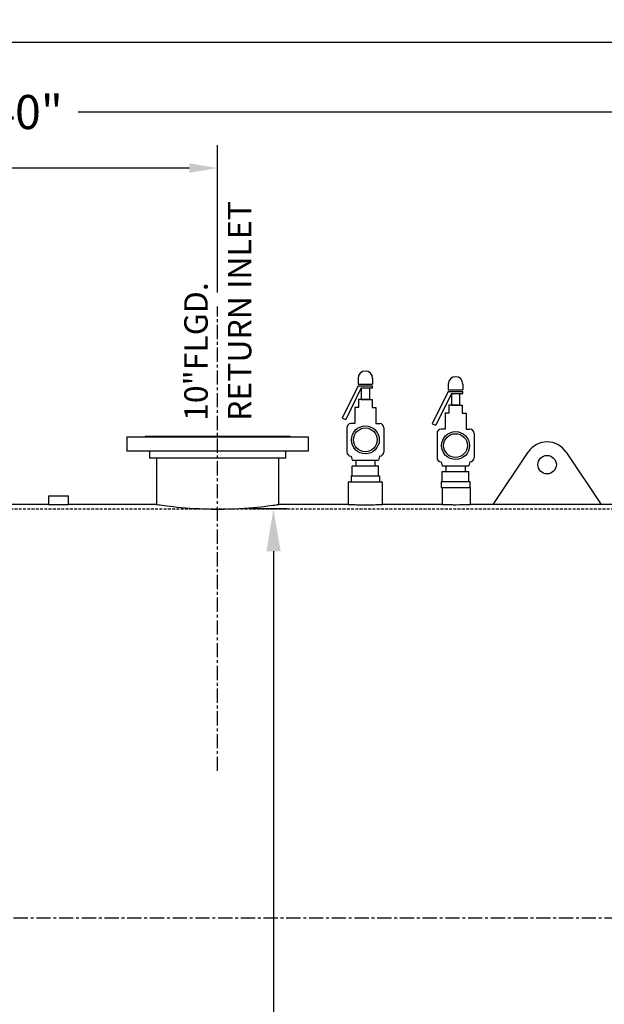
# Model space of a CAD drawing. Units: inches. Extents: x 0 to 612, y 0 to 396.
# Drawn here: x 373 to 425, y 127 to 213 of the extents above; entities that cross this region are included whole.
import ezdxf

# ---------------------------------------------------------------- set-up
doc = ezdxf.new("R2010")
doc.units = ezdxf.units.IN
doc.header["$MEASUREMENT"] = 0
doc.linetypes.add('CENTER', pattern=[2, 1.25, -0.25, 0.25, -0.25])
doc.linetypes.add('HIDDEN', pattern=[0.375, 0.25, -0.125])
for name, color, linetype in [('3', 6, 'HIDDEN'), ('4', 1, 'Continuous'), ('5', 5, 'Continuous'), ('8', 1, 'CENTER')]:
    doc.layers.add(name, color=color, linetype=linetype)
doc.styles.add('ROMANS', font='ROMANS.SHX')
doc.styles.get("Standard").update_dxf_attribs({"font": 'arial.ttf'})
doc.dimstyles.get("Standard").update_dxf_attribs({"dimtxt": 0.18, "dimasz": 0.18, "dimexe": 0.18, "dimexo": 0.0625, "dimgap": 0.09, "dimtad": 0, "dimtih": 1, "dimtoh": 1, "dimdec": 4, "dimzin": 0, "dimdsep": 46, "dimtxsty": 'Standard', "dimcen": 0.09, "dimadec": 0, "dimazin": 0, "dimtfac": 1, "dimtdec": 4, "dimtofl": 0, "dimtmove": 0, "dimatfit": 3, "dimfxl": 1, "dimtolj": 1, "dimtzin": 0, "dimarcsym": 0})

# ---------------------------------------------------------------- blocks, each defined once
blk = doc.blocks.new('*D71')
at = {"layer": '4', "color": 0, "lineweight": -2}
for p, q in [((396.848, 170.397), (393.669, 170.397)), ((395.669, 166.647), (395.669, 125.251)), ((395.669, 102.147), (395.669, 118.639)), ((396.848, 98.397), (393.669, 98.397))]:
    blk.add_line(p, q, dxfattribs=at)
at = {"layer": '4', "color": 0}
for points in [[(396.294, 166.647), (395.044, 166.647), (395.669, 170.397)], [(395.044, 102.147), (396.294, 102.147), (395.669, 98.397)]]:
    blk.add_solid(points, dxfattribs=at)
at = {"layer": 'Defpoints', "color": 0}
for p in [(398.098, 170.397), (395.669, 98.397), (398.098, 98.397)]:
    blk.add_point(p, dxfattribs=at)
at = {"layer": '4', "color": 0, "insert": (396.147, 121.945), "char_height": 3, "attachment_point": 5}
blk.add_mtext('\\A1;72"I.D.', dxfattribs=at)
blk = doc.blocks.new('*D73')
at = {"layer": '4', "color": 0, "lineweight": -2}
for p, q in [((302.754, 198.147), (302.754, 207.302)), ((442.754, 168.045), (442.754, 207.302)), ((306.504, 205.302), (367.045, 205.302)), ((439.004, 205.302), (378.463, 205.302))]:
    blk.add_line(p, q, dxfattribs=at)
at = {"layer": '4', "color": 0}
for points in [[(306.504, 205.927), (306.504, 204.677), (302.754, 205.302)], [(439.004, 204.677), (439.004, 205.927), (442.754, 205.302)]]:
    blk.add_solid(points, dxfattribs=at)
at = {"layer": 'Defpoints', "color": 0}
for p in [(442.754, 205.302), (302.754, 196.897), (442.754, 166.795)]:
    blk.add_point(p, dxfattribs=at)
at = {"layer": '4', "color": 0, "insert": (372.754, 205.302), "char_height": 3, "attachment_point": 5}
blk.add_mtext('\\A1;140"', dxfattribs=at)
blk = doc.blocks.new('*D82')
at = {"layer": '4', "color": 0, "lineweight": -2}
for p, q in [((466.437, 176.897), (517.785, 176.897)), ((515.785, 173.147), (515.785, 134.729)), ((515.785, 89.647), (515.785, 128.066)), ((411.004, 85.897), (517.785, 85.897))]:
    blk.add_line(p, q, dxfattribs=at)
at = {"layer": '4', "color": 0}
for points in [[(516.41, 173.147), (515.16, 173.147), (515.785, 176.897)], [(515.16, 89.647), (516.41, 89.647), (515.785, 85.897)]]:
    blk.add_solid(points, dxfattribs=at)
at = {"layer": 'Defpoints', "color": 0}
for p in [(465.187, 176.897), (515.785, 176.897), (409.754, 85.897)]:
    blk.add_point(p, dxfattribs=at)
at = {"layer": '4', "color": 0, "insert": (515.785, 131.397), "char_height": 3, "attachment_point": 5}
blk.add_mtext('\\A1;91"', dxfattribs=at)
blk = doc.blocks.new('*D89')
at = {"layer": '4', "color": 0, "lineweight": -2}
for p, q in [((245.754, 139.569), (245.754, 213.427)), ((460.754, 202.649), (460.754, 213.427)), ((249.504, 211.427), (348.058, 211.427)), ((457.004, 211.427), (358.45, 211.427))]:
    blk.add_line(p, q, dxfattribs=at)
at = {"layer": '4', "color": 0}
for points in [[(249.504, 212.052), (249.504, 210.802), (245.754, 211.427)], [(457.004, 210.802), (457.004, 212.052), (460.754, 211.427)]]:
    blk.add_solid(points, dxfattribs=at)
at = {"layer": 'Defpoints', "color": 0}
for p in [(245.754, 211.427), (460.754, 201.399), (245.754, 138.319)]:
    blk.add_point(p, dxfattribs=at)
at = {"layer": '4', "color": 0, "insert": (353.254, 211.427), "char_height": 2.5, "attachment_point": 5}
blk.add_mtext('\\A1;215"', dxfattribs=at)
blk = doc.blocks.new('*D116')
at = {"layer": '4', "color": 0, "lineweight": -2}
for p, q in [((302.754, 201.622), (302.754, 202.372)), ((390.754, 189.43), (390.754, 202.372)), ((305.254, 200.372), (342.039, 200.372)), ((388.254, 200.372), (351.469, 200.372))]:
    blk.add_line(p, q, dxfattribs=at)
at = {"layer": '4', "color": 0}
for points in [[(305.254, 200.789), (305.254, 199.956), (302.754, 200.372)], [(388.254, 199.956), (388.254, 200.789), (390.754, 200.372)]]:
    blk.add_solid(points, dxfattribs=at)
at = {"layer": 'Defpoints', "color": 0}
for p in [(302.754, 200.372), (302.754, 200.372), (390.754, 188.18)]:
    blk.add_point(p, dxfattribs=at)
at = {"layer": '4', "color": 0, "insert": (346.754, 200.372), "char_height": 2.5, "attachment_point": 5, "style": 'ROMANS'}
blk.add_mtext('\\A1;88"', dxfattribs=at)

msp = doc.modelspace()

# ---------------------------------------------------------------- linework, layer by layer
for p, q in [((403.10913, 181.21618), (401.70131, 178.35462)), ((403.10913, 181.8669), (403.10913, 181.35691)), ((403.10913, 181.35691), (404.39858, 181.35691)), ((403.10913, 181.21618), (404.39858, 181.21618)), ((404.39858, 181.8669), (404.39858, 181.35691)), ((404.39858, 181.02853), (404.39858, 181.21618)), ((411.04687, 181.3669), (411.04687, 180.85691)), ((412.33633, 181.3669), (412.33633, 180.85691)), ((403.39181, 181.02853), (402.03015, 178.2608)), ((403.39181, 181.02853), (403.39181, 179.9965)), ((403.39181, 181.02853), (404.39858, 181.02853)), ((404.11591, 181.02853), (404.11591, 179.9965)), ((411.04687, 180.71618), (409.63906, 177.85462)), ((411.32955, 180.52853), (409.96789, 177.7608)), ((411.04687, 180.85691), (412.33633, 180.85691)), ((411.04687, 180.71618), (412.33633, 180.71618)), ((411.32955, 180.52853), (411.32955, 179.4965)), ((411.32955, 180.52853), (412.33633, 180.52853)), ((412.05365, 180.52853), (412.05365, 179.4965)), ((412.33633, 180.52853), (412.33633, 180.71618)), ((403.39181, 179.9965), (403.15757, 179.9965)), ((403.15757, 179.9965), (403.15757, 179.29284)), ((403.39181, 179.9965), (404.11591, 179.9965)), ((404.11591, 179.9965), (403.39181, 179.9965)), ((404.11591, 179.9965), (404.35014, 179.9965)), ((404.35014, 179.9965), (404.35014, 179.29284)), ((411.32955, 179.4965), (411.09532, 179.4965)), ((411.09532, 179.4965), (411.09532, 178.79284)), ((411.32955, 179.4965), (412.05365, 179.4965)), ((412.05365, 179.4965), (411.32955, 179.4965)), ((412.05365, 179.4965), (412.28788, 179.4965)), ((412.28788, 179.4965), (412.28788, 178.79284)), ((402.82874, 179.29284), (402.82874, 177.88551)), ((403.15757, 179.29284), (402.82874, 179.29284)), ((404.35014, 179.29284), (404.67897, 179.29284)), ((404.67897, 179.29284), (404.67897, 177.88551)), ((410.76648, 178.79284), (410.76648, 177.38551)), ((411.09532, 178.79284), (410.76648, 178.79284)), ((412.28788, 178.79284), (412.61671, 178.79284)), ((412.61671, 178.79284), (412.61671, 177.38551)), ((401.70131, 178.35462), (402.03015, 178.2608)), ((402.82874, 177.88551), (402.48335, 177.88551)), ((404.67897, 177.88551), (405.02436, 177.88551)), ((409.63906, 177.85462), (409.96789, 177.7608)), ((402.1241, 177.52626), (402.1241, 175.3832)), ((405.38361, 177.52626), (405.38361, 175.3832)), ((410.06184, 177.02626), (410.06184, 174.8832)), ((410.76648, 177.38551), (410.42109, 177.38551)), ((412.61671, 177.38551), (412.96211, 177.38551)), ((413.32136, 177.02626), (413.32136, 174.8832)), ((402.48335, 175.02395), (402.49991, 175.02395)), ((402.49991, 175.02395), (402.58989, 174.6819)), ((405.0078, 175.02395), (404.91783, 174.6819)), ((405.02436, 175.02395), (405.0078, 175.02395)), ((402.58989, 174.6819), (404.91783, 174.6819)), ((402.58989, 174.17956), (404.91783, 174.17956)), ((402.58989, 174.17956), (404.91783, 174.17956)), ((402.58989, 174.17956), (404.91783, 174.17956)), ((402.58989, 173.28862), (402.58989, 174.17956)), ((402.90828, 174.6819), (402.90828, 174.17956)), ((404.59943, 174.6819), (404.59943, 174.17956)), ((404.91783, 173.28862), (404.91783, 174.17956)), ((410.42109, 174.52395), (410.43765, 174.52395)), ((410.43765, 174.52395), (410.52763, 174.1819)), ((410.52763, 174.1819), (412.85557, 174.1819)), ((410.84603, 174.1819), (410.84603, 173.67956)), ((412.53717, 174.1819), (412.53717, 173.67956)), ((412.94555, 174.52395), (412.85557, 174.1819)), ((412.96211, 174.52395), (412.94555, 174.52395)), ((402.50386, 173.28862), (402.50386, 172.77242)), ((402.50386, 173.28862), (405.00386, 173.28862)), ((402.58989, 173.28862), (404.91783, 173.28862)), ((405.00386, 173.28862), (405.00386, 172.77242)), ((410.52763, 173.67956), (412.85557, 173.67956)), ((410.52763, 173.67956), (412.85557, 173.67956)), ((410.52763, 173.67956), (412.85557, 173.67956)), ((410.52763, 172.78862), (410.52763, 173.67956)), ((412.85557, 172.78862), (412.85557, 173.67956)), ((402.50386, 172.77242), (405.00386, 172.77242)), ((403.13386, 172.77242), (404.37386, 172.77242)), ((410.4416, 172.78862), (410.4416, 172.27242)), ((410.4416, 172.78862), (412.9416, 172.78862)), ((410.52763, 172.78862), (412.85557, 172.78862)), ((412.9416, 172.78862), (412.9416, 172.27242)), ((410.4416, 172.27242), (412.9416, 172.27242)), ((411.0716, 172.27242), (412.3116, 172.27242))]:
    msp.add_line(p, q)
at = {"color": 7, "linetype": 'Continuous', "lineweight": 25}
for p, q in [((384.37886, 176.77242), (384.37886, 176.70992)), ((384.37886, 176.77242), (397.12886, 176.77242)), ((397.12886, 176.70992), (397.12886, 176.77242)), ((382.78386, 176.70992), (382.75386, 176.67992)), ((382.75386, 176.67992), (382.75386, 175.48742)), ((387.69239, 176.67992), (382.75386, 176.67992)), ((382.78386, 176.70992), (387.70387, 176.70992)), ((398.75386, 176.67992), (387.69239, 176.67992)), ((387.70387, 176.70992), (398.72386, 176.70992)), ((398.75386, 176.67992), (398.72386, 176.70992)), ((398.75386, 175.48742), (398.75386, 176.67992)), ((382.75386, 175.48742), (382.78386, 175.45742)), ((382.75386, 175.48742), (387.69239, 175.48742)), ((387.70387, 175.45742), (382.78386, 175.45742)), ((384.75386, 175.45742), (384.75386, 174.83242)), ((387.69239, 175.48742), (398.75386, 175.48742)), ((398.72386, 175.45742), (387.70387, 175.45742)), ((396.75386, 174.83242), (396.75386, 175.45742)), ((398.72386, 175.45742), (398.75386, 175.48742)), ((415.00386, 170.77242), (418.09192, 175.38505)), ((421.4158, 175.38505), (424.50386, 170.77242)), ((388.45776, 174.83242), (384.75386, 174.83242)), ((385.37886, 174.83242), (385.37886, 170.77242)), ((396.75386, 174.83242), (388.45776, 174.83242)), ((396.12886, 170.77242), (396.12886, 174.83242)), ((402.28864, 172.77242), (402.25386, 172.73764)), ((402.25386, 172.73764), (402.25386, 170.77242)), ((405.25386, 172.73764), (402.25386, 172.73764)), ((402.28864, 172.77242), (405.21907, 172.77242)), ((405.25386, 172.73764), (405.21907, 172.77242)), ((405.25386, 170.77242), (405.25386, 172.73764)), ((410.53864, 172.27242), (410.50386, 172.23764)), ((410.50386, 172.23764), (410.50386, 170.77242)), ((412.87578, 172.23764), (410.50386, 172.23764)), ((410.53864, 172.27242), (412.84456, 172.27242)), ((412.84456, 172.27242), (412.96907, 172.27242)), ((413.00386, 172.23764), (412.87578, 172.23764)), ((413.00386, 172.23764), (412.96907, 172.27242)), ((413.00386, 170.77242), (413.00386, 172.23764)), ((375.87886, 170.77242), (369.47031, 170.77242)), ((375.91364, 171.52242), (375.87886, 171.48764)), ((375.87886, 171.48764), (375.87886, 170.77242)), ((377.62886, 171.48764), (375.87886, 171.48764)), ((375.91364, 171.52242), (377.59407, 171.52242)), ((377.62886, 171.48764), (377.59407, 171.52242)), ((377.62886, 170.77242), (377.62886, 171.48764)), ((385.37886, 170.77242), (377.62886, 170.77242)), ((402.25386, 170.77242), (396.12886, 170.77242)), ((410.50386, 170.77242), (405.25386, 170.77242)), ((415.00386, 170.77242), (413.00386, 170.77242)), ((424.50386, 170.77242), (415.00386, 170.77242)), ((426.89338, 170.77242), (424.50386, 170.77242))]:
    msp.add_line(p, q, dxfattribs=at)
at = {"color": 7, "linetype": 'Continuous', "lineweight": 25, "flags": 128}
for points in [[(375.87958, 170.7724), (375.8789, 170.77242), (375.89246, 170.7721), (375.93119, 170.7712), (375.99185, 170.76988), (376.07617, 170.76821), (376.17712, 170.76647), (376.29758, 170.76476), (376.42745, 170.76336), (376.57046, 170.76236), (376.66113, 170.76201), (376.75386, 170.7619)], [(376.75386, 170.7619), (376.89865, 170.76218), (377.04344, 170.76305), (377.17607, 170.76435), (377.30037, 170.766), (377.40592, 170.76774), (377.49574, 170.76946), (377.5623, 170.77088), (377.60749, 170.77191), (377.62752, 170.77239), (377.62606, 170.77235)], [(385.38034, 170.7722), (385.379, 170.7724), (385.40102, 170.76908), (385.46235, 170.75992), (385.5632, 170.74508), (385.69704, 170.72581), (385.86711, 170.70204), (386.07382, 170.67422), (386.31792, 170.6429), (386.58207, 170.61086), (386.87668, 170.57742), (387.20041, 170.54346), (387.5552, 170.50961), (387.91694, 170.47874), (388.30084, 170.45), (388.70456, 170.42425), (389.12614, 170.40228), (389.38931, 170.39112), (389.65688, 170.38177), (389.92968, 170.37433), (390.20553, 170.36895), (390.54228, 170.36533), (390.88131, 170.36493), (391.32718, 170.36935), (391.77233, 170.37942), (392.21325, 170.39491), (392.65082, 170.41574), (393.06424, 170.44037), (393.46385, 170.46877), (393.85213, 170.50068), (394.21983, 170.53479), (394.54956, 170.5686), (394.8548, 170.60259), (395.13669, 170.6363), (395.38813, 170.66823), (395.59822, 170.69624), (395.77592, 170.72089), (395.91978, 170.74148), (396.02799, 170.75734), (396.09583, 170.76744), (396.12685, 170.77212), (396.12459, 170.77178)], [(402.2544, 170.7724), (402.25392, 170.77242), (402.26023, 170.77216), (402.30457, 170.77037), (402.34304, 170.76885), (402.39, 170.76706), (402.51405, 170.76262), (402.59095, 170.76008), (402.67332, 170.75754), (402.86327, 170.75239), (402.97005, 170.74993), (403.07859, 170.74775), (403.31308, 170.74415), (403.4377, 170.74286), (403.59399, 170.74183), (403.75386, 170.74148)], [(410.50432, 170.7724), (410.50392, 170.77242), (410.50922, 170.77224), (410.54626, 170.77099), (410.57838, 170.76994), (410.61757, 170.76869), (410.72106, 170.7656), (410.78521, 170.76384), (410.85391, 170.76207), (411.01229, 170.7585), (411.10131, 170.75679), (411.19178, 170.75528), (411.38721, 170.75279), (411.49107, 170.75189), (411.62098, 170.75118), (411.75386, 170.75094)]]:
    msp.add_lwpolyline(points, dxfattribs=at)
for centre, radius in [((403.75386, 176.45473), 1.22774), ((403.75386, 176.45473), 1.0442), ((411.6916, 175.95473), 1.22774), ((411.6916, 175.95473), 1.0442)]:
    msp.add_circle(centre, radius)
at = {"color": 7, "linetype": 'Continuous', "lineweight": 25}
msp.add_circle((419.75386, 174.27242), 0.8125, dxfattribs=at)
for centre, radius, start, end in [((403.75386, 181.8669), 0.64473, 0, 180), ((411.6916, 181.3669), 0.64473, 0, 180), ((402.48335, 177.52626), 0.35925, 90, 180), ((405.02436, 177.52626), 0.35925, 0, 90), ((410.42109, 177.02626), 0.35925, 90, 180), ((412.96211, 177.02626), 0.35925, 0, 90), ((402.48335, 175.3832), 0.35925, 180, 270), ((405.02436, 175.3832), 0.35925, 270, 0), ((410.42109, 174.8832), 0.35925, 180, 270), ((412.96211, 174.8832), 0.35925, 270, 0)]:
    msp.add_arc(centre, radius, start, end)
for centre, radius, start, end in [((419.75386, 174.27242), 2, 33.8014613, 146.1985387), ((403.75319, 207.14844), 36.40696, 270.0010539, 272.3574732), ((411.75348, 207.1473), 36.39636, 270.0005912, 271.964663)]:
    msp.add_arc(centre, radius, start, end, dxfattribs=at)
at = {"layer": '3'}
msp.add_line((302.75386, 170.39742), (427.75386, 170.39742), dxfattribs=at)
at = {"layer": '8'}
for p, q in [((390.75386, 147.3203), (390.75386, 188.18008)), ((96.79711, 134.39742), (509.72496, 134.39742))]:
    msp.add_line(p, q, dxfattribs=at)

# ---------------------------------------------------------------- texts
at = {"layer": '5', "style": 'ROMANS'}
for s, p in [('RETURN INLET', (393.71814, 178.12242)), ('10"FLGD.', (389.87886, 178.12242))]:
    msp.add_text(s, height=2.0625, rotation=90, dxfattribs=at).set_placement(p)

# ---------------------------------------------------------------- dimensions: what is measured, and where the dimension line sits
at = {"layer": '4'}
for base, p1, p2, text, override, picture, middle in [((245.75386, 211.42715), (460.75386, 201.39899), (245.75386, 138.31907), '215"', {"dimscale": 20, "dimtxt": 0.125, "dimasz": 0.1875, "dimexe": 0.1, "dimcen": 0.0625, "dimtmove": 2}, '*D89', (353.25386, 211.42715)), ((442.75386, 205.30222), (302.75386, 196.89742), (442.75386, 166.79469), '140"', {"dimscale": 20, "dimtxt": 0.15, "dimasz": 0.1875, "dimexe": 0.1, "dimcen": 0.0625, "dimtmove": 2}, '*D73', (372.75386, 205.30222))]:
    dim = msp.add_linear_dim(base=base, p1=p1, p2=p2, text=text, dimstyle='Standard', override=override, dxfattribs=at)
    dim.commit()
    dim.dimension.update_dxf_attribs({"geometry": picture, "text_midpoint": middle})
dim = msp.add_linear_dim(base=(302.75386, 200.37242), p1=(390.75386, 188.18008), p2=(302.75386, 200.37242), dimstyle='Standard', override={"dimscale": 20, "dimtxt": 0.125, "dimasz": 0.125, "dimexe": 0.1, "dimzin": 12, "dimpost": '"', "dimtxsty": 'ROMANS', "dimcen": 0.0625, "dimtix": 1, "dimtmove": 2}, dxfattribs=at)
dim.commit()
dim.dimension.update_dxf_attribs({"geometry": '*D116', "text_midpoint": (346.75386, 200.37242)})
dim = msp.add_linear_dim(base=(515.78546, 176.89742), p1=(409.75386, 85.89742), p2=(465.18652, 176.89742), angle=90, text='91"', dimstyle='Standard', override={"dimscale": 20, "dimtxt": 0.15, "dimasz": 0.1875, "dimexe": 0.1, "dimcen": 0.0625, "dimtmove": 2}, dxfattribs=at)
dim.commit()
dim.dimension.update_dxf_attribs({"geometry": '*D82', "text_midpoint": (515.78546, 131.39742)})
dim = msp.add_linear_dim(base=(395.66881, 98.39742), p1=(398.09809, 170.39742), p2=(398.09809, 98.39742), angle=90, text='72"I.D.', dimstyle='Standard', override={"dimscale": 20, "dimtxt": 0.15, "dimasz": 0.1875, "dimexe": 0.1, "dimcen": 0.0625, "dimtmove": 2}, dxfattribs=at)
dim.commit()
dim.dimension.update_dxf_attribs({"geometry": '*D71', "text_midpoint": (396.14719, 121.94516), "dimtype": 160})

doc.saveas('drawing.dxf')
